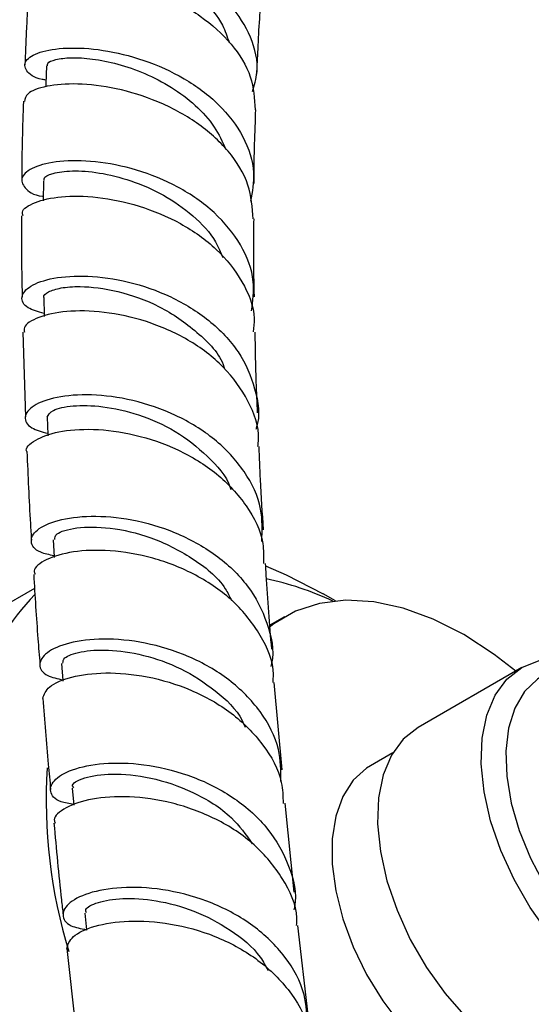
# Model space of a CAD drawing. Units: millimetres. Extents: x 3 to 2496, y 5 to 2495.
# Drawn here: x 250 to 286, y 543 to 611 of the extents above; entities that cross this region are included whole.
import ezdxf

# ---------------------------------------------------------------- set-up
doc = ezdxf.new("R2010")
doc.units = ezdxf.units.MM

msp = doc.modelspace()

# ---------------------------------------------------------------- linework, layer by layer
at = {"color": 7, "linetype": 'Continuous', "lineweight": 25}
for p, q in [((250.498, 589.074), (250.679, 583.236)), ((251.318, 571.417), (244.645, 567.564)), ((272.032, 570.562), (271.189, 571.049)), ((268.523, 569.456), (267.527, 568.881)), ((284.871, 565.961), (277.729, 561.838)), ((268.358, 558.912), (267.826, 564.94)), ((275.985, 560.081), (274.448, 559.193)), ((269.198, 550.494), (268.578, 556.61)), ((270.153, 542.033), (269.452, 548.191)), ((253.54, 546.594), (254.246, 540.286))]:
    msp.add_line(p, q, dxfattribs=at)
at = {"color": 7, "linetype": 'Continuous', "lineweight": 25, "flags": 128}
for points in [[(252.133, 607.436), (252.087, 606.187), (252.08, 605.988)], [(251.925, 599.52), (251.915, 598.14), (251.915, 598.136)], [(251.945, 591.453), (251.969, 590.245), (251.97, 590.165)], [(252.173, 583.215), (252.223, 582.022), (252.227, 581.934)], [(252.588, 574.774), (252.661, 573.594), (252.664, 573.548)], [(267.225, 572.969), (268.645, 572.367), (271.185, 571.051), (271.189, 571.049)], [(280.872, 568.233), (278.767, 569.302), (276.692, 570.06), (274.679, 570.498), (272.756, 570.609), (270.951, 570.391), (269.29, 569.847), (267.799, 568.986), (267.466, 568.731)], [(284.466, 565.727), (282.977, 566.871), (280.872, 568.233)], [(253.175, 566.246), (253.268, 565.075), (253.271, 565.036)], [(292.802, 542.649), (291.227, 543.483), (289.662, 544.611), (288.151, 546.002), (286.735, 547.62), (285.451, 549.418), (284.337, 551.349), (283.42, 553.36), (282.728, 555.395), (282.278, 557.399), (282.082, 559.319), (282.147, 561.1), (282.471, 562.695), (283.044, 564.061), (283.851, 565.159), (284.869, 565.96), (286.072, 566.443), (287.427, 566.593), (288.253, 566.528)], [(286.319, 565.412), (285.946, 565.168), (285.067, 564.307), (284.402, 563.17), (283.968, 561.792), (283.78, 560.212), (283.841, 558.475), (284.15, 556.63), (284.699, 554.732), (285.471, 552.835), (286.444, 550.993), (287.591, 549.26), (288.878, 547.684), (290.269, 546.313), (291.722, 545.184), (293.198, 544.33), (294.652, 543.777), (296.043, 543.54), (297.332, 543.625), (298.48, 544.031), (298.618, 544.107)], [(277.729, 561.838), (277.728, 561.838), (276.709, 561.036), (275.902, 559.938), (275.329, 558.573), (275.006, 556.977), (274.941, 555.196), (275.136, 553.277), (275.586, 551.272), (276.278, 549.237), (277.195, 547.226), (278.31, 545.295), (279.593, 543.497), (281.009, 541.88), (282.52, 540.488), (284.085, 539.36), (285.66, 538.526), (287.203, 538.009), (288.672, 537.823), (290.026, 537.973), (291.228, 538.455)], [(274.448, 559.193), (274.187, 559.03), (273.265, 558.195), (272.551, 557.083), (272.064, 555.725), (271.817, 554.159), (271.817, 552.426), (272.064, 550.574), (272.551, 548.654), (273.265, 546.717), (274.187, 544.818), (275.291, 543.006), (276.548, 541.333), (277.922, 539.844), (279.377, 538.579), (280.872, 537.572), (282.368, 536.852), (283.823, 536.438), (285.197, 536.34), (286.453, 536.563), (287.297, 536.936)], [(253.907, 557.654), (254.017, 556.489), (254.019, 556.471)], [(254.768, 549.042), (254.893, 547.881), (254.896, 547.856)]]:
    msp.add_lwpolyline(points, dxfattribs=at)
at = {"color": 7, "linetype": 'Continuous', "lineweight": 25}
for centre, radius, start, end in [((262.969, 551.711), 20.821, 64.74719, 78.08916), ((262.405, 560.142), 15.506, 135.55122, 162.96493), ((287.58, 556.804), 35.464, 176.37521, 197.06286), ((302.282, 560.623), 56.234, 191.16449, 213.86015)]:
    msp.add_arc(centre, radius, start, end, dxfattribs=at)
for points, knots in [([(266.317, 605.671), (266.449, 606.103), (266.826, 607.337), (266.316, 609.436), (264.912, 611.709), (262.67, 613.626), (259.948, 615.055), (257.087, 615.938), (254.461, 616.282), (252.412, 616.16), (251.183, 615.694), (251, 615.07), (251.498, 614.534), (252.312, 614.352), (252.528, 614.304)], [0, 0, 0, 0, 0.049928, 0.142683, 0.235128, 0.327251, 0.419085, 0.510673, 0.602077, 0.693355, 0.784567, 0.875775, 0.967028, 1, 1, 1, 1]), ([(252.685, 615.155), (252.667, 615.204), (252.606, 615.368), (253.309, 615.574), (254.689, 615.61), (256.612, 615.321), (258.795, 614.639), (260.994, 613.545), (262.907, 612.06), (264.235, 610.518), (264.582, 609.449), (264.711, 609.05)], [0, 0, 0, 0, 0.052687, 0.177388, 0.301966, 0.426482, 0.551029, 0.675647, 0.800474, 0.925547, 1, 1, 1, 1]), ([(250.999, 612.7), (251.035, 612.867), (251.118, 613.246), (252.432, 613.653), (254.548, 613.743), (257.24, 613.35), (260.115, 612.414), (262.818, 610.935), (264.965, 608.987), (266.356, 606.748), (266.456, 605.171), (266.504, 604.409)], [0, 0, 0, 0, 0.089987, 0.204756, 0.319606, 0.434446, 0.549205, 0.663847, 0.778372, 0.892835, 1, 1, 1, 1]), ([(250.914, 612.711), (250.912, 612.682), (250.878, 612.19), (250.821, 611.225), (250.722, 609.507), (250.675, 608.268), (250.646, 607.496)], [0, 0, 0, 0, 0.01617, 0.279754, 0.55166, 1, 1, 1, 1]), ([(266.627, 606.872), (266.652, 607.443), (266.707, 608.709), (266.792, 610.288), (266.859, 611.299), (266.88, 611.607)], [0, 0, 0, 0, 0.36354, 0.805832, 1, 1, 1, 1]), ([(252.097, 606.451), (252.008, 606.465), (251.262, 606.586), (250.664, 607.103), (250.556, 607.8), (251.555, 608.418), (253.434, 608.731), (255.976, 608.595), (258.848, 607.907), (261.678, 606.638), (264.111, 604.826), (265.792, 602.587), (266.585, 600.258), (266.307, 598.755), (266.185, 598.097)], [0, 0, 0, 0, 0.012412, 0.10394, 0.195426, 0.286868, 0.378281, 0.469689, 0.561121, 0.652633, 0.744277, 0.836118, 0.9282, 1, 1, 1, 1]), ([(252.201, 607.44), (252.193, 607.496), (252.168, 607.662), (252.724, 607.891), (253.78, 608.026), (255.268, 607.947), (257.028, 607.601), (258.915, 606.953), (260.773, 605.997), (262.427, 604.745), (263.753, 603.297), (264.248, 602.209), (264.484, 601.689)], [0, 0, 0, 0, 0.054824, 0.160807, 0.266758, 0.372651, 0.478564, 0.584489, 0.690514, 0.796636, 0.90294, 1, 1, 1, 1]), ([(266.373, 596.883), (266.317, 597.669), (266.199, 599.305), (264.767, 601.605), (262.571, 603.587), (259.821, 605.056), (256.907, 605.946), (254.186, 606.262), (252.052, 606.082), (250.734, 605.587), (250.661, 605.167), (250.629, 604.982)], [0, 0, 0, 0, 0.106315, 0.221142, 0.335882, 0.450585, 0.565313, 0.680108, 0.794988, 0.909934, 1, 1, 1, 1]), ([(250.542, 604.989), (250.489, 603.258), (250.434, 601.429), (250.429, 599.643), (250.429, 599.548)], [0, 0, 0, 0, 0.946714, 1, 1, 1, 1]), ([(266.431, 599.328), (266.431, 599.455), (266.429, 601.134), (266.494, 602.837), (266.554, 604.412)], [0, 0, 0, 0, 0.075308, 1, 1, 1, 1]), ([(266.264, 590.543), (266.352, 591.217), (266.554, 592.772), (265.625, 595.144), (263.802, 597.396), (261.247, 599.165), (258.338, 600.346), (255.444, 600.912), (252.941, 600.914), (251.156, 600.479), (250.287, 599.764), (250.558, 599.033), (251.199, 598.525), (251.9, 598.438), (251.917, 598.436)], [0, 0, 0, 0, 0.071467, 0.164766, 0.257854, 0.350743, 0.443432, 0.535954, 0.62835, 0.72068, 0.812992, 0.905318, 0.997676, 1, 1, 1, 1]), ([(252.01, 599.523), (251.986, 599.567), (251.888, 599.748), (252.517, 600.051), (253.822, 600.243), (255.731, 600.118), (257.944, 599.578), (260.229, 598.593), (262.263, 597.15), (263.704, 595.649), (264.13, 594.583), (264.276, 594.217)], [0, 0, 0, 0, 0.041263, 0.168592, 0.295859, 0.423136, 0.550415, 0.677796, 0.80532, 0.933026, 1, 1, 1, 1]), ([(250.525, 597.102), (250.498, 597.184), (250.386, 597.514), (251.258, 598.063), (253.045, 598.487), (255.605, 598.462), (258.517, 597.867), (261.421, 596.656), (263.956, 594.865), (265.709, 592.601), (266.547, 590.587), (266.408, 589.403), (266.372, 589.094)], [0, 0, 0, 0, 0.038016, 0.153118, 0.268315, 0.383545, 0.498759, 0.613936, 0.729073, 0.844174, 0.959277, 1, 1, 1, 1]), ([(250.421, 597.1), (250.416, 596.326), (250.403, 594.43), (250.439, 592.58), (250.46, 591.485)], [0, 0, 0, 0, 0.407817, 1, 1, 1, 1]), ([(266.455, 591.508), (266.445, 591.887), (266.401, 593.662), (266.417, 595.467), (266.43, 596.887)], [0, 0, 0, 0, 0.213311, 1, 1, 1, 1]), ([(251.966, 590.355), (251.559, 590.478), (250.62, 590.759), (250.291, 591.51), (250.894, 592.288), (252.513, 592.863), (254.905, 593.024), (257.771, 592.634), (260.74, 591.611), (263.42, 589.964), (265.503, 587.773), (266.573, 585.214), (266.887, 583.321), (266.564, 582.409), (266.553, 582.379)], [0, 0, 0, 0, 0.070936, 0.16333, 0.255694, 0.348027, 0.440341, 0.532666, 0.625046, 0.717596, 0.81038, 0.903439, 0.996769, 1, 1, 1, 1]), ([(251.973, 591.456), (251.964, 591.469), (251.873, 591.6), (252.229, 591.873), (253.059, 592.155), (254.628, 592.281), (256.99, 591.998), (259.969, 590.96), (262.544, 589.146), (264.115, 587.56), (264.384, 586.596), (264.397, 586.548)], [0, 0, 0, 0, 0.012024, 0.121363, 0.230666, 0.339989, 0.503377, 0.666532, 0.829204, 0.991424, 1, 1, 1, 1]), ([(266.687, 581.196), (266.711, 581.363), (266.863, 582.433), (266.11, 584.382), (264.45, 586.752), (261.939, 588.636), (259.023, 589.913), (256.055, 590.544), (253.41, 590.579), (251.506, 590.14), (250.528, 589.548), (250.602, 589.183), (250.623, 589.078)], [0, 0, 0, 0, 0.021528, 0.138407, 0.255181, 0.371826, 0.488317, 0.604674, 0.720925, 0.837155, 0.953395, 1, 1, 1, 1]), ([(266.679, 583.516), (266.645, 584.225), (266.559, 586.038), (266.528, 587.935), (266.509, 589.09)], [0, 0, 0, 0, 0.391039, 1, 1, 1, 1]), ([(266.966, 574.657), (266.993, 575.404), (267.054, 577.081), (265.875, 579.539), (263.814, 581.775), (261.077, 583.449), (258.063, 584.474), (255.156, 584.847), (252.737, 584.652), (251.109, 584.042), (250.515, 583.24), (250.861, 582.484), (251.81, 582.221), (252.219, 582.108)], [0, 0, 0, 0, 0.076227, 0.171377, 0.266368, 0.36121, 0.455919, 0.550517, 0.645036, 0.739504, 0.833953, 0.928402, 1, 1, 1, 1]), ([(252.173, 583.213), (252.259, 583.381), (252.431, 583.717), (253.864, 584.059), (255.952, 584.023), (258.467, 583.469), (261.064, 582.333), (263.244, 580.594), (264.561, 579.151), (264.815, 578.288), (264.827, 578.248)], [0, 0, 0, 0, 0.141896, 0.283759, 0.425558, 0.567328, 0.709155, 0.851048, 0.993058, 1, 1, 1, 1]), ([(250.784, 580.845), (250.782, 580.849), (250.63, 581.103), (251.304, 581.675), (252.836, 582.276), (255.295, 582.474), (258.205, 582.099), (261.224, 581.073), (263.965, 579.399), (266.005, 577.165), (267.115, 574.985), (267.091, 573.596), (267.083, 573.133)], [0, 0, 0, 0, 0.001774, 0.119055, 0.236455, 0.353922, 0.471417, 0.588919, 0.706408, 0.823891, 0.941378, 1, 1, 1, 1]), ([(267.084, 575.455), (267.009, 576.609), (266.886, 578.513), (266.809, 580.435), (266.779, 581.192)], [0, 0, 0, 0, 0.6064925, 1, 1, 1, 1]), ([(250.789, 580.845), (250.857, 579.182), (250.941, 577.139), (251.075, 575.128), (251.1, 574.754)], [0, 0, 0, 0, 0.814032, 1, 1, 1, 1]), ([(252.657, 573.669), (252.323, 573.738), (251.404, 573.928), (250.942, 574.631), (251.336, 575.467), (252.807, 576.166), (255.119, 576.485), (257.987, 576.253), (261.036, 575.369), (263.862, 573.816), (266.134, 571.663), (267.416, 569.075), (267.871, 567.102), (267.595, 566.111), (267.577, 566.046)], [0, 0, 0, 0, 0.053404, 0.147325, 0.241246, 0.335159, 0.429069, 0.522984, 0.616925, 0.710915, 0.804975, 0.899131, 0.993392, 1, 1, 1, 1]), ([(252.717, 574.783), (252.718, 574.916), (252.719, 575.24), (254.107, 575.664), (256.428, 575.68), (259.341, 575.038), (262.172, 573.602), (264.176, 572.036), (264.742, 570.869), (264.875, 570.596)], [0, 0, 0, 0, 0.116224, 0.282799, 0.449344, 0.615859, 0.782365, 0.948948, 1, 1, 1, 1]), ([(267.739, 564.94), (267.753, 565.123), (267.843, 566.246), (266.956, 568.235), (265.127, 570.605), (262.478, 572.431), (259.469, 573.608), (256.469, 574.111), (253.85, 574.007), (252.049, 573.448), (251.191, 572.811), (251.319, 572.471), (251.348, 572.395)], [0, 0, 0, 0, 0.0229382, 0.1408868, 0.2587929, 0.3766745, 0.4945551, 0.6124478, 0.7303505, 0.8482576, 0.9661444, 1, 1, 1, 1]), ([(267.649, 567.243), (267.512, 568.94), (267.353, 570.9), (267.238, 572.874), (267.222, 573.14)], [0, 0, 0, 0, 0.865562, 1, 1, 1, 1]), ([(251.254, 572.387), (251.342, 570.903), (251.466, 568.824), (251.639, 566.773), (251.688, 566.185)], [0, 0, 0, 0, 0.713469, 1, 1, 1, 1]), ([(268.279, 558.102), (268.274, 558.846), (268.262, 560.544), (266.973, 562.998), (264.802, 565.212), (261.977, 566.824), (258.908, 567.757), (255.983, 568.02), (253.588, 567.717), (252.019, 567.015), (251.516, 566.162), (251.93, 565.416), (252.88, 565.202), (253.265, 565.116)], [0, 0, 0, 0, 0.074753, 0.170564, 0.266294, 0.36195, 0.457547, 0.553095, 0.648617, 0.744131, 0.839646, 0.935173, 1, 1, 1, 1]), ([(253.269, 566.257), (253.273, 566.382), (253.283, 566.679), (254.412, 567.097), (256.32, 567.242), (258.78, 566.904), (261.427, 565.982), (263.802, 564.429), (265.35, 562.982), (265.749, 562.013), (265.812, 561.861)], [0, 0, 0, 0, 0.1051554, 0.2498427, 0.3944652, 0.5390757, 0.6836532, 0.8282227, 0.9728602, 1, 1, 1, 1]), ([(251.883, 563.838), (251.973, 564.111), (252.158, 564.668), (253.751, 565.37), (256.121, 565.685), (259.05, 565.436), (262.123, 564.518), (264.966, 562.921), (267.138, 560.717), (268.375, 558.518), (268.421, 557.082), (268.437, 556.597)], [0, 0, 0, 0, 0.11344, 0.23143, 0.34947, 0.467537, 0.585602, 0.703652, 0.821685, 0.939697, 1, 1, 1, 1]), ([(251.881, 563.838), (251.996, 562.322), (252.156, 560.222), (252.364, 558.143), (252.422, 557.564)], [0, 0, 0, 0, 0.721568, 1, 1, 1, 1]), ([(254.013, 556.53), (253.7, 556.582), (252.783, 556.733), (252.273, 557.423), (252.594, 558.288), (254.016, 559.056), (256.306, 559.462), (259.184, 559.324), (262.276, 558.524), (265.171, 557.034), (267.531, 554.916), (268.91, 552.327), (269.434, 550.337), (269.19, 549.325), (269.174, 549.258)], [0, 0, 0, 0, 0.048976, 0.143448, 0.237916, 0.33237, 0.426805, 0.521221, 0.615627, 0.710027, 0.804436, 0.898869, 0.993335, 1, 1, 1, 1]), ([(254.019, 557.67), (253.98, 557.713), (253.786, 557.925), (254.649, 558.412), (256.533, 558.717), (259.275, 558.473), (262.236, 557.471), (264.826, 555.905), (265.866, 554.448), (266.309, 553.827)], [0, 0, 0, 0, 0.041761, 0.208766, 0.375678, 0.542518, 0.709334, 0.876127, 1, 1, 1, 1]), ([(269.363, 548.188), (269.372, 548.363), (269.427, 549.494), (268.479, 551.479), (266.573, 553.837), (263.857, 555.62), (260.801, 556.731), (257.776, 557.155), (255.158, 556.968), (253.383, 556.343), (252.557, 555.663), (252.709, 555.32), (252.744, 555.243)], [0, 0, 0, 0, 0.021594, 0.139497, 0.257418, 0.375362, 0.493338, 0.61135, 0.729386, 0.847437, 0.965487, 1, 1, 1, 1]), ([(252.649, 555.23), (252.811, 553.467), (253.004, 551.358), (253.241, 549.263), (253.28, 548.919)], [0, 0, 0, 0, 0.835775, 1, 1, 1, 1]), ([(270.09, 541.241), (270.068, 541.975), (270.017, 543.666), (268.676, 546.092), (266.454, 548.271), (263.588, 549.832), (260.49, 550.703), (257.55, 550.902), (255.153, 550.539), (253.595, 549.79), (253.111, 548.913), (253.547, 548.166), (254.505, 547.976), (254.892, 547.899)], [0, 0, 0, 0, 0.073397, 0.169108, 0.264815, 0.360523, 0.456242, 0.55198, 0.647746, 0.743547, 0.83938, 0.935244, 1, 1, 1, 1]), ([(254.887, 549.055), (254.853, 549.132), (254.749, 549.372), (255.598, 549.822), (257.29, 550.114), (259.652, 549.977), (262.301, 549.282), (264.825, 547.95), (266.639, 546.495), (267.227, 545.398), (267.393, 545.089)], [0, 0, 0, 0, 0.068077, 0.214033, 0.359964, 0.505823, 0.6516, 0.79735, 0.943046, 1, 1, 1, 1]), ([(253.538, 546.594), (253.618, 546.876), (253.781, 547.448), (255.357, 548.202), (257.72, 548.581), (260.66, 548.403), (263.763, 547.551), (266.653, 546.009), (268.885, 543.841), (270.181, 541.65), (270.262, 540.202), (270.289, 539.708)], [0, 0, 0, 0, 0.1147704, 0.2325714, 0.350394, 0.4682195, 0.5860255, 0.7037991, 0.8215297, 0.9392093, 1, 1, 1, 1])]:
    msp.add_open_spline(points, degree=3, knots=knots, dxfattribs=at)

doc.saveas('drawing.dxf')
